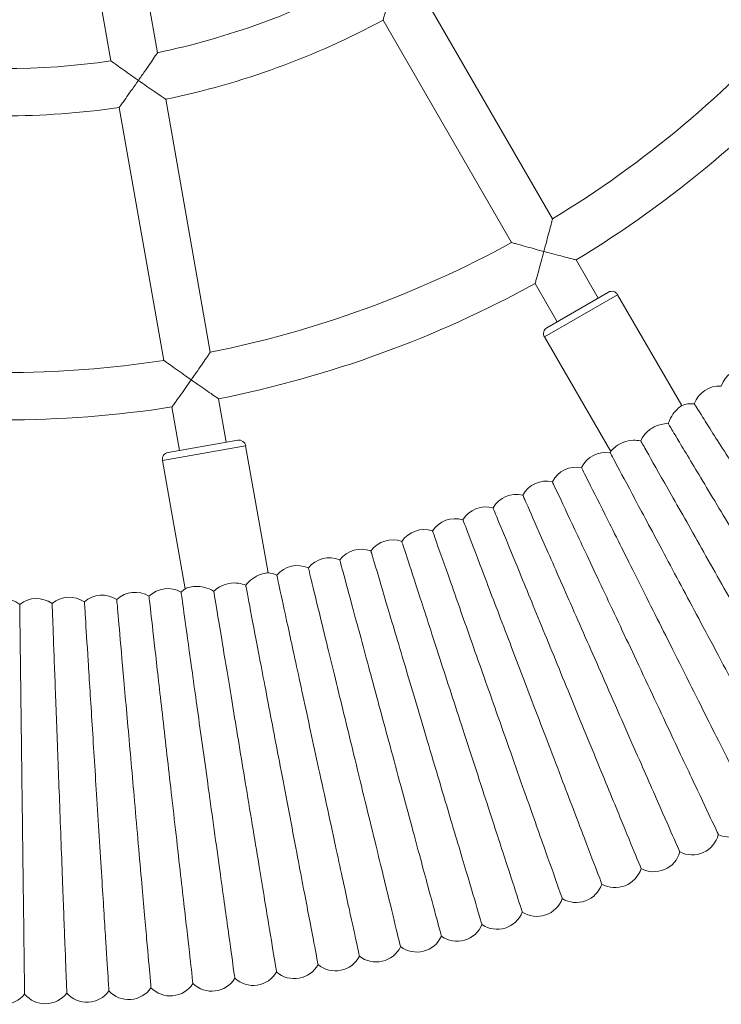
# Model space of a CAD drawing. Units: millimetres. Extents: x 4257 to 4509, y 1172 to 1325.
# Drawn here: x 4402 to 4427, y 1173 to 1208 of the extents above; entities that cross this region are included whole.
import ezdxf

# ---------------------------------------------------------------- set-up
doc = ezdxf.new("R2010")
doc.units = ezdxf.units.MM
doc.layers.add('Lg_prod', color=40, linetype='Continuous')

# ---------------------------------------------------------------- blocks, each defined once
blk = doc.blocks.new('A$C2ECA326F')
at = {"layer": 'Lg_prod', "lineweight": 0}
for p, q in [((94.226, 28.171), (92.905, 35.661)), ((92.847, 27.928), (91.526, 35.418)), ((105.918, 23.25), (102.117, 29.834)), ((104.706, 22.55), (100.904, 29.134)), ((94.41, 19.062), (93.09, 26.549)), ((95.789, 19.305), (94.469, 26.792)), ((107.272, 20.905), (106.618, 22.037)), ((106.059, 20.205), (105.406, 21.337)), ((107.848, 21.007), (105.683, 19.757)), ((105.756, 20.03), (107.575, 21.08)), ((107.848, 21.007), (109.744, 17.724)), ((105.683, 19.757), (107.644, 16.361)), ((96.259, 16.638), (96.032, 17.926)), ((94.88, 16.395), (94.653, 17.683)), ((94.536, 16.334), (96.604, 16.699)), ((96.835, 16.537), (94.373, 16.103)), ((96.835, 16.537), (97.498, 12.777)), ((94.373, 16.103), (95.044, 12.301))]:
    blk.add_line(p, q, dxfattribs=at)
for centre, radius, start, end in [((89.666, 50), 22.3, 281.7988, 298.2012), ((89.666, 50), 31.3, 301.2815, 318.7185), ((89.666, 50), 23.7, 281.6925, 298.3075), ((89.666, 50), 32.7, 301.2266, 318.7734), ((89.666, 50), 22.3, 261.7988, 278.2012), ((89.666, 50), 23.7, 261.6925, 278.3075), ((89.666, 50), 31.3, 281.2815, 298.7185), ((89.666, 50), 32.7, 281.2266, 298.7734), ((107.675, 20.907), 0.2, 30, 120), ((105.856, 19.857), 0.2, 120, 210), ((89.666, 50), 31.3, 261.2815, 278.7185), ((111.676, 18.047), 0.8, 87.73, 161.39), ((110.866, 17.504), 0.8, 86.29, 159.95), ((110.042, 16.981), 0.8, 84.85, 111.9169), ((89.666, 50), 32.7, 261.2266, 278.7734), ((96.639, 16.502), 0.2, 10, 100), ((94.57, 16.137), 0.2, 100, 190), ((107.497, 15.54), 0.8, 80.53, 154.19), ((108.358, 15.999), 0.8, 153.1473, 155.63), ((106.626, 15.103), 0.8, 79.09, 152.75), ((105.743, 14.688), 0.8, 77.65, 151.31), ((104.851, 14.295), 0.8, 76.21, 149.87), ((103.949, 13.925), 0.8, 74.77, 148.43), ((103.038, 13.577), 0.8, 73.33, 146.99), ((102.118, 13.253), 0.8, 71.89, 145.55), ((101.191, 12.951), 0.8, 70.45, 144.11), ((100.256, 12.673), 0.8, 69.01, 142.67), ((99.315, 12.419), 0.8, 67.57, 141.23), ((98.367, 12.188), 0.8, 66.13, 139.79), ((97.414, 11.982), 0.8, 64.69, 83.9787), ((94.529, 11.506), 0.8, 60.37, 134.03), ((95.494, 11.64), 0.8, 124.2921, 135.47), ((89.666, 11.2), 0.8, 53.17, 126.83), ((90.641, 11.212), 0.8, 54.61, 128.27), ((91.615, 11.249), 0.8, 56.05, 129.71), ((92.588, 11.31), 0.8, 57.49, 131.15), ((93.56, 11.396), 0.8, 58.93, 132.59), ((111.172, 5.749), 0.8, 244.593, 347.247), ((110.053, 5.223), 0.8, 243.153, 345.807), ((108.921, 4.725), 0.8, 241.713, 344.367), ((107.777, 4.255), 0.8, 240.273, 342.927), ((106.622, 3.814), 0.8, 238.833, 341.487), ((105.456, 3.403), 0.8, 237.393, 340.047), ((104.28, 3.021), 0.8, 235.953, 338.607), ((103.095, 2.668), 0.8, 234.513, 337.167), ((101.901, 2.346), 0.8, 233.073, 335.727), ((100.7, 2.053), 0.8, 231.633, 334.287), ((98.277, 1.559), 0.8, 228.753, 331.407), ((99.491, 1.791), 0.8, 230.193, 332.847), ((97.057, 1.358), 0.8, 227.313, 329.967), ((94.603, 1.048), 0.8, 224.433, 327.087), ((95.832, 1.188), 0.8, 225.873, 328.527), ((89.666, 0.8), 0.8, 218.673, 321.327), ((90.902, 0.816), 0.8, 220.113, 322.767), ((92.138, 0.862), 0.8, 221.553, 324.207), ((93.372, 0.94), 0.8, 222.993, 325.647)]:
    blk.add_arc(centre, radius, start, end, dxfattribs=at)
for points, knots in [([(101.166, 30.081), (101.166, 30.081), (101.165, 30.08), (101.139, 29.98), (101.111, 29.88), (101.06, 29.69), (101.035, 29.6), (100.988, 29.431), (100.966, 29.352), (100.934, 29.238), (100.922, 29.198), (100.908, 29.147), (100.906, 29.139), (100.904, 29.134)], [-0.001655, -0.001655, -0.001655, -0.001655, 0, 0, 0.310085, 0.310085, 0.605333, 0.605333, 0.906486, 0.906486, 1.134836, 1.134836, 1.335874, 1.335874, 1.335874, 1.335874]), ([(93.66, 27.349), (93.66, 27.35), (93.66, 27.35), (93.722, 27.439), (93.784, 27.527), (93.9, 27.694), (93.955, 27.775), (94.056, 27.921), (94.102, 27.989), (94.167, 28.085), (94.19, 28.119), (94.218, 28.161), (94.226, 28.171), (94.226, 28.171)], [-0.001639, -0.001639, -0.001639, -0.001639, 0, 0, 0.321368, 0.321368, 0.628986, 0.628986, 0.929415, 0.929415, 1.15288, 1.15288, 1.346852, 1.346852, 1.346852, 1.346852]), ([(92.847, 27.928), (92.847, 27.928), (92.857, 27.921), (92.898, 27.891), (92.931, 27.867), (93.025, 27.799), (93.092, 27.751), (93.236, 27.648), (93.316, 27.592), (93.482, 27.474), (93.571, 27.412), (93.659, 27.35), (93.659, 27.35), (93.66, 27.349)], [1.517362, 1.517362, 1.517362, 1.517362, 1.754213, 1.754213, 2.027078, 2.027078, 2.39392, 2.39392, 2.76954, 2.76954, 3.161949, 3.161949, 3.163951, 3.163951, 3.163951, 3.163951]), ([(93.66, 27.349), (93.659, 27.349), (93.659, 27.349), (93.599, 27.263), (93.539, 27.178), (93.426, 27.018), (93.371, 26.941), (93.27, 26.798), (93.222, 26.732), (93.153, 26.636), (93.129, 26.602), (93.098, 26.559), (93.093, 26.553), (93.09, 26.549)], [-0.001639, -0.001639, -0.001639, -0.001639, 0, 0, 0.310227, 0.310227, 0.606131, 0.606131, 0.906736, 0.906736, 1.134882, 1.134882, 1.335886, 1.335886, 1.335886, 1.335886]), ([(94.469, 26.792), (94.464, 26.795), (94.458, 26.799), (94.414, 26.829), (94.38, 26.852), (94.282, 26.919), (94.214, 26.965), (94.07, 27.064), (93.993, 27.118), (93.831, 27.23), (93.746, 27.289), (93.66, 27.349), (93.66, 27.349), (93.66, 27.349)], [1.335886, 1.335886, 1.335886, 1.335886, 1.53689, 1.53689, 1.765035, 1.765035, 2.065641, 2.065641, 2.361545, 2.361545, 2.671772, 2.671772, 2.673411, 2.673411, 2.673411, 2.673411]), ([(105.666, 22.287), (105.666, 22.288), (105.666, 22.288), (105.694, 22.391), (105.721, 22.495), (105.773, 22.69), (105.797, 22.784), (105.842, 22.955), (105.863, 23.035), (105.892, 23.148), (105.902, 23.188), (105.915, 23.238), (105.918, 23.25), (105.918, 23.25)], [-0.001664, -0.001664, -0.001664, -0.001664, 0, 0, 0.318937, 0.318937, 0.623387, 0.623387, 0.925044, 0.925044, 1.149689, 1.149689, 1.345186, 1.345186, 1.345186, 1.345186]), ([(104.706, 22.55), (104.706, 22.55), (104.718, 22.547), (104.767, 22.533), (104.807, 22.522), (104.919, 22.491), (104.999, 22.469), (105.17, 22.422), (105.263, 22.396), (105.458, 22.343), (105.561, 22.315), (105.665, 22.287), (105.665, 22.287), (105.666, 22.287)], [1.516019, 1.516019, 1.516019, 1.516019, 1.754775, 1.754775, 2.029128, 2.029128, 2.397533, 2.397533, 2.769349, 2.769349, 3.158858, 3.158858, 3.16089, 3.16089, 3.16089, 3.16089]), ([(105.666, 22.287), (105.666, 22.287), (105.665, 22.286), (105.638, 22.185), (105.611, 22.085), (105.56, 21.894), (105.535, 21.804), (105.488, 21.634), (105.466, 21.555), (105.435, 21.441), (105.423, 21.401), (105.409, 21.35), (105.407, 21.343), (105.406, 21.337)], [-0.001664, -0.001664, -0.001664, -0.001664, 0, 0, 0.311287, 0.311287, 0.607541, 0.607541, 0.90911, 0.90911, 1.137018, 1.137018, 1.337314, 1.337314, 1.337314, 1.337314]), ([(106.618, 22.037), (106.613, 22.039), (106.605, 22.041), (106.555, 22.054), (106.514, 22.064), (106.4, 22.094), (106.32, 22.114), (106.15, 22.159), (106.059, 22.183), (105.868, 22.233), (105.768, 22.26), (105.667, 22.287), (105.666, 22.287), (105.666, 22.287)], [1.337314, 1.337314, 1.337314, 1.337314, 1.53761, 1.53761, 1.765517, 1.765517, 2.067087, 2.067087, 2.363341, 2.363341, 2.674628, 2.674628, 2.676291, 2.676291, 2.676291, 2.676291]), ([(95.222, 18.486), (95.223, 18.487), (95.223, 18.487), (95.284, 18.575), (95.346, 18.662), (95.461, 18.829), (95.516, 18.908), (95.617, 19.054), (95.664, 19.122), (95.73, 19.218), (95.753, 19.252), (95.782, 19.294), (95.789, 19.305), (95.789, 19.305)], [-0.001656, -0.001656, -0.001656, -0.001656, 0, 0, 0.319181, 0.319181, 0.624094, 0.624094, 0.925359, 0.925359, 1.149849, 1.149849, 1.345194, 1.345194, 1.345194, 1.345194]), ([(94.41, 19.062), (94.41, 19.062), (94.421, 19.054), (94.462, 19.024), (94.496, 19.001), (94.59, 18.933), (94.657, 18.885), (94.802, 18.782), (94.881, 18.726), (95.046, 18.61), (95.134, 18.548), (95.222, 18.487), (95.222, 18.486), (95.222, 18.486)], [1.51599, 1.51599, 1.51599, 1.51599, 1.754546, 1.754546, 2.028693, 2.028693, 2.396598, 2.396598, 2.768958, 2.768958, 3.158742, 3.158742, 3.160764, 3.160764, 3.160764, 3.160764]), ([(95.222, 18.486), (95.222, 18.486), (95.222, 18.485), (95.162, 18.4), (95.102, 18.314), (94.988, 18.153), (94.934, 18.076), (94.832, 17.933), (94.784, 17.866), (94.716, 17.77), (94.692, 17.736), (94.661, 17.693), (94.656, 17.687), (94.653, 17.683)], [-0.001656, -0.001656, -0.001656, -0.001656, 0, 0, 0.311368, 0.311368, 0.607974, 0.607974, 0.909246, 0.909246, 1.137043, 1.137043, 1.33732, 1.33732, 1.33732, 1.33732]), ([(96.032, 17.926), (96.028, 17.929), (96.021, 17.933), (95.978, 17.963), (95.943, 17.986), (95.846, 18.053), (95.778, 18.1), (95.634, 18.2), (95.556, 18.253), (95.394, 18.366), (95.309, 18.426), (95.223, 18.486), (95.223, 18.486), (95.222, 18.486)], [1.33732, 1.33732, 1.33732, 1.33732, 1.537597, 1.537597, 1.765394, 1.765394, 2.066666, 2.066666, 2.363272, 2.363272, 2.67464, 2.67464, 2.676295, 2.676295, 2.676295, 2.676295]), ([(109.744, 17.724), (109.744, 17.724), (109.744, 17.724), (109.744, 17.723), (109.743, 17.723), (109.74, 17.721), (109.737, 17.719), (109.722, 17.708), (109.703, 17.695), (109.637, 17.642), (109.582, 17.593), (109.473, 17.455), (109.422, 17.374), (109.37, 17.249), (109.359, 17.219), (109.35, 17.188)], [0.585323, 0.585323, 0.585323, 0.585323, 0.593226, 0.593226, 0.663202, 0.663202, 0.767737, 0.767737, 1.030219, 1.030219, 1.455892, 1.455892, 1.843999, 1.843999, 1.960759, 1.960759, 1.960759, 1.960759]), ([(113.248, 12.84), (112.845, 13.475), (112.445, 14.106), (111.694, 15.289), (111.352, 15.828), (110.77, 16.744), (110.537, 17.112), (110.213, 17.623), (110.125, 17.762), (110.115, 17.778), (110.114, 17.778), (110.114, 17.778)], [0, 0, 0, 0, 2.257693, 2.257693, 4.517741, 4.517741, 6.779438, 6.779438, 9.040849, 9.040849, 9.176626, 9.176626, 9.176626, 9.176626]), ([(109.35, 17.188), (109.277, 17.192), (109.203, 17.185), (109.039, 17.147), (108.951, 17.11), (108.869, 17.059), (108.823, 17.031), (108.78, 16.999), (108.7, 16.927), (108.664, 16.887), (108.592, 16.794), (108.558, 16.738), (108.532, 16.68)], [-0.536906, -0.536906, -0.536906, -0.536906, -0.293355, -0.293355, 0, 0, 0, 0.161586, 0.161586, 0.322546, 0.322546, 0.518817, 0.518817, 0.518817, 0.518817]), ([(112.307, 12.259), (111.92, 12.905), (111.535, 13.545), (110.815, 14.746), (110.486, 15.294), (109.928, 16.224), (109.704, 16.597), (109.458, 17.008), (109.391, 17.119), (109.35, 17.188)], [0, 0, 0, 0, 2.257693, 2.257693, 4.517741, 4.517741, 6.779438, 6.779438, 8.094586, 8.094586, 8.094586, 8.094586]), ([(108.532, 16.68), (108.457, 16.695), (108.382, 16.699), (108.206, 16.691), (108.112, 16.669), (107.932, 16.604), (107.856, 16.559), (107.745, 16.476), (107.708, 16.438), (107.672, 16.397), (107.664, 16.386), (107.652, 16.372), (107.649, 16.367), (107.645, 16.363), (107.645, 16.361), (107.644, 16.361), (107.644, 16.361), (107.644, 16.361)], [-2.716554, -2.716554, -2.716554, -2.716554, -2.488753, -2.488753, -2.165459, -2.165459, -1.787873, -1.787873, -1.451263, -1.451263, -1.298463, -1.298463, -1.176737, -1.176737, -1.110773, -1.110773, -1.082034, -1.082034, -1.082034, -1.082034]), ([(111.351, 11.702), (110.98, 12.357), (110.612, 13.007), (109.922, 14.226), (109.607, 14.782), (109.073, 15.726), (108.859, 16.104), (108.632, 16.505), (108.573, 16.609), (108.532, 16.68)], [0, 0, 0, 0, 2.257693, 2.257693, 4.517741, 4.517741, 6.779438, 6.779438, 7.956196, 7.956196, 7.956196, 7.956196]), ([(110.382, 11.169), (110.028, 11.833), (109.676, 12.492), (109.017, 13.728), (108.716, 14.292), (108.205, 15.249), (108.001, 15.633), (107.716, 16.167), (107.638, 16.312), (107.629, 16.329), (107.629, 16.329), (107.629, 16.329)], [0, 0, 0, 0, 2.257693, 2.257693, 4.517741, 4.517741, 6.779438, 6.779438, 9.040849, 9.040849, 9.176626, 9.176626, 9.176626, 9.176626]), ([(109.4, 10.661), (109.062, 11.334), (108.727, 12.001), (108.099, 13.253), (107.813, 13.824), (107.326, 14.794), (107.131, 15.183), (106.86, 15.724), (106.786, 15.871), (106.777, 15.888), (106.777, 15.889), (106.777, 15.889)], [0, 0, 0, 0, 2.257693, 2.257693, 4.517741, 4.517741, 6.779438, 6.779438, 9.040849, 9.040849, 9.176626, 9.176626, 9.176626, 9.176626]), ([(108.405, 10.177), (108.084, 10.858), (107.766, 11.534), (107.17, 12.801), (106.898, 13.38), (106.436, 14.361), (106.251, 14.755), (105.993, 15.303), (105.923, 15.452), (105.915, 15.469), (105.915, 15.469), (105.915, 15.469)], [0, 0, 0, 0, 2.257693, 2.257693, 4.517741, 4.517741, 6.779438, 6.779438, 9.040849, 9.040849, 9.176626, 9.176626, 9.176626, 9.176626]), ([(107.398, 9.719), (107.095, 10.408), (106.794, 11.092), (106.23, 12.373), (105.972, 12.958), (105.535, 13.951), (105.36, 14.349), (105.116, 14.903), (105.049, 15.054), (105.042, 15.071), (105.042, 15.072), (105.042, 15.072)], [0, 0, 0, 0, 2.257693, 2.257693, 4.517741, 4.517741, 6.779438, 6.779438, 9.040849, 9.040849, 9.176626, 9.176626, 9.176626, 9.176626]), ([(106.38, 9.286), (106.094, 9.982), (105.811, 10.674), (105.279, 11.969), (105.036, 12.56), (104.624, 13.564), (104.459, 13.966), (104.229, 14.526), (104.166, 14.679), (104.159, 14.696), (104.159, 14.697), (104.159, 14.697)], [0, 0, 0, 0, 2.257693, 2.257693, 4.517741, 4.517741, 6.779438, 6.779438, 9.040849, 9.040849, 9.176626, 9.176626, 9.176626, 9.176626]), ([(105.352, 8.879), (105.084, 9.582), (104.817, 10.28), (104.318, 11.588), (104.09, 12.186), (103.704, 13.199), (103.549, 13.606), (103.333, 14.171), (103.274, 14.325), (103.268, 14.343), (103.267, 14.344), (103.267, 14.344)], [0, 0, 0, 0, 2.257693, 2.257693, 4.517741, 4.517741, 6.779438, 6.779438, 9.040849, 9.040849, 9.176626, 9.176626, 9.176626, 9.176626]), ([(104.313, 8.498), (104.063, 9.207), (103.814, 9.912), (103.348, 11.232), (103.136, 11.835), (102.775, 12.858), (102.63, 13.268), (102.428, 13.839), (102.373, 13.995), (102.367, 14.012), (102.367, 14.013), (102.367, 14.013)], [0, 0, 0, 0, 2.257693, 2.257693, 4.517741, 4.517741, 6.779438, 6.779438, 9.040849, 9.040849, 9.176626, 9.176626, 9.176626, 9.176626]), ([(103.266, 8.143), (103.033, 8.859), (102.802, 9.569), (102.37, 10.901), (102.172, 11.509), (101.837, 12.541), (101.703, 12.954), (101.516, 13.53), (101.465, 13.687), (101.459, 13.705), (101.459, 13.705), (101.459, 13.705)], [0, 0, 0, 0, 2.257693, 2.257693, 4.517741, 4.517741, 6.779438, 6.779438, 9.040849, 9.040849, 9.176626, 9.176626, 9.176626, 9.176626]), ([(102.21, 7.814), (101.995, 8.536), (101.782, 9.252), (101.383, 10.594), (101.201, 11.207), (100.892, 12.247), (100.768, 12.663), (100.595, 13.244), (100.548, 13.402), (100.543, 13.42), (100.543, 13.42), (100.543, 13.42)], [0, 0, 0, 0, 2.257693, 2.257693, 4.517741, 4.517741, 6.779438, 6.779438, 9.040849, 9.040849, 9.176626, 9.176626, 9.176626, 9.176626]), ([(101.146, 7.512), (100.949, 8.239), (100.754, 8.96), (100.389, 10.312), (100.222, 10.929), (99.94, 11.976), (99.826, 12.396), (99.668, 12.981), (99.625, 13.14), (99.62, 13.158), (99.62, 13.158), (99.62, 13.158)], [0, 0, 0, 0, 2.257693, 2.257693, 4.517741, 4.517741, 6.779438, 6.779438, 9.040849, 9.040849, 9.176626, 9.176626, 9.176626, 9.176626]), ([(100.074, 7.237), (99.896, 7.968), (99.72, 8.694), (99.388, 10.055), (99.237, 10.676), (98.981, 11.73), (98.878, 12.153), (98.735, 12.741), (98.696, 12.901), (98.691, 12.919), (98.691, 12.92), (98.691, 12.92)], [0, 0, 0, 0, 2.257693, 2.257693, 4.517741, 4.517741, 6.779438, 6.779438, 9.040849, 9.040849, 9.176626, 9.176626, 9.176626, 9.176626]), ([(97.498, 12.777), (97.498, 12.777), (97.498, 12.777), (97.496, 12.777), (97.494, 12.777), (97.485, 12.776), (97.474, 12.775), (97.421, 12.767), (97.355, 12.755), (97.201, 12.698), (97.117, 12.656), (96.965, 12.544), (96.897, 12.481), (96.838, 12.404)], [0.786271, 0.786271, 0.786271, 0.786271, 0.836529, 0.836529, 0.919354, 0.919354, 1.093466, 1.093466, 1.55205, 1.55205, 1.965071, 1.965071, 2.303931, 2.303931, 2.303931, 2.303931]), ([(98.996, 6.989), (98.837, 7.725), (98.678, 8.455), (98.382, 9.823), (98.246, 10.448), (98.016, 11.508), (97.924, 11.933), (97.795, 12.525), (97.761, 12.686), (97.757, 12.704), (97.756, 12.705), (97.756, 12.705)], [0, 0, 0, 0, 2.257693, 2.257693, 4.517741, 4.517741, 6.779438, 6.779438, 9.040849, 9.040849, 9.176626, 9.176626, 9.176626, 9.176626]), ([(95.892, 12.227), (95.89, 12.228), (95.889, 12.229), (95.799, 12.282), (95.709, 12.318), (95.52, 12.365), (95.429, 12.372), (95.265, 12.366), (95.197, 12.352), (95.118, 12.33), (95.094, 12.321), (95.065, 12.31), (95.056, 12.306), (95.047, 12.303), (95.046, 12.302), (95.044, 12.301), (95.044, 12.301), (95.044, 12.301)], [-2.436405, -2.436405, -2.436405, -2.436405, -2.430519, -2.430519, -2.127306, -2.127306, -1.786785, -1.786785, -1.424536, -1.424536, -1.211284, -1.211284, -1.04924, -1.04924, -0.971703, -0.971703, -0.926605, -0.926605, -0.926605, -0.926605]), ([(96.838, 12.404), (96.77, 12.434), (96.698, 12.454), (96.529, 12.477), (96.434, 12.475), (96.34, 12.457), (96.242, 12.439), (96.149, 12.405), (96.001, 12.321), (95.943, 12.277), (95.892, 12.227)], [-0.526464, -0.526464, -0.526464, -0.526464, -0.288702, -0.288702, 0, 0, 0, 0.296796, 0.296796, 0.521524, 0.521524, 0.521524, 0.521524]), ([(97.913, 6.768), (97.772, 7.508), (97.632, 8.241), (97.369, 9.617), (97.249, 10.245), (97.046, 11.31), (96.965, 11.738), (96.876, 12.2), (96.853, 12.324), (96.838, 12.404)], [0, 0, 0, 0, 2.257693, 2.257693, 4.517741, 4.517741, 6.779438, 6.779438, 8.036339, 8.036339, 8.036339, 8.036339]), ([(93.532, 6.159), (93.466, 6.909), (93.4, 7.654), (93.277, 9.05), (93.221, 9.688), (93.126, 10.769), (93.087, 11.202), (93.034, 11.804), (93.02, 11.967), (93.018, 11.984), (93.018, 11.985), (93.018, 11.985)], [0, 0, 0, 0, 2.25935, 2.25935, 4.523024, 4.523024, 6.788481, 6.788481, 9.051978, 9.051978, 9.176719, 9.176719, 9.176719, 9.176719]), ([(94.633, 6.27), (94.548, 7.018), (94.463, 7.76), (94.305, 9.152), (94.233, 9.788), (94.111, 10.866), (94.062, 11.298), (93.993, 11.899), (93.975, 12.063), (93.973, 12.081), (93.973, 12.081), (93.973, 12.081)], [0, 0, 0, 0, 2.258333, 2.258333, 4.519777, 4.519777, 6.782917, 6.782917, 9.045129, 9.045129, 9.176661, 9.176661, 9.176661, 9.176661]), ([(95.73, 6.409), (95.626, 7.154), (95.523, 7.894), (95.33, 9.281), (95.242, 9.914), (95.093, 10.989), (95.033, 11.419), (94.95, 12.019), (94.927, 12.182), (94.924, 12.201), (94.924, 12.201), (94.924, 12.201)], [0, 0, 0, 0, 2.257693, 2.257693, 4.517741, 4.517741, 6.779438, 6.779438, 9.040849, 9.040849, 9.176626, 9.176626, 9.176626, 9.176626]), ([(96.824, 6.575), (96.701, 7.317), (96.58, 8.054), (96.352, 9.436), (96.248, 10.067), (96.072, 11.137), (96.001, 11.566), (95.925, 12.025), (95.905, 12.146), (95.892, 12.227)], [0, 0, 0, 0, 2.257693, 2.257693, 4.517741, 4.517741, 6.779438, 6.779438, 7.990648, 7.990648, 7.990648, 7.990648]), ([(90.29, 0.3), (90.29, 0.3), (90.29, 0.302), (90.29, 0.343), (90.287, 0.527), (90.279, 1.17), (90.274, 1.622), (90.26, 2.736), (90.251, 3.386), (90.234, 4.796), (90.224, 5.542), (90.206, 7.035), (90.196, 7.768), (90.179, 9.127), (90.172, 9.74), (90.159, 10.768), (90.154, 11.173), (90.147, 11.706), (90.145, 11.84), (90.145, 11.84)], [-27.374576, -27.374576, -27.374576, -27.374576, -27.098045, -27.098045, -24.82781, -24.82781, -22.558727, -22.558727, -20.300798, -20.300798, -18.055433, -18.055433, -15.817639, -15.817639, -13.579883, -13.579883, -11.334849, -11.334849, -9.17694, -9.17694, -9.17694, -9.17694]), ([(91.324, 6.02), (91.296, 6.774), (91.268, 7.522), (91.215, 8.926), (91.191, 9.568), (91.15, 10.655), (91.133, 11.089), (91.111, 11.69), (91.105, 11.851), (91.104, 11.864), (91.104, 11.864), (91.104, 11.864)], [0, 0, 0, 0, 2.263129, 2.263129, 4.535209, 4.535209, 6.809529, 6.809529, 9.077942, 9.077942, 9.17694, 9.17694, 9.17694, 9.17694]), ([(92.429, 6.076), (92.382, 6.828), (92.335, 7.574), (92.247, 8.974), (92.207, 9.614), (92.138, 10.698), (92.111, 11.132), (92.073, 11.734), (92.063, 11.896), (92.062, 11.912), (92.062, 11.913), (92.062, 11.913)], [0, 0, 0, 0, 2.260738, 2.260738, 4.527478, 4.527478, 6.796142, 6.796142, 9.061419, 9.061419, 9.176798, 9.176798, 9.176798, 9.176798]), ([(113.061, 6.147), (113.061, 6.147), (113.01, 6.243), (112.793, 6.649), (112.612, 6.988), (112.143, 7.869), (111.858, 8.402), (111.361, 9.335), (111.172, 9.689), (110.782, 10.419), (110.582, 10.793), (110.382, 11.169)], [27.374287, 27.374287, 27.374287, 27.374287, 29.320049, 29.320049, 31.579954, 31.579954, 33.837275, 33.837275, 35.112495, 35.112495, 36.390664, 36.390664, 36.390664, 36.390664]), ([(111.952, 5.573), (111.952, 5.573), (111.903, 5.67), (111.697, 6.082), (111.524, 6.425), (111.077, 7.318), (110.806, 7.858), (110.332, 8.803), (110.152, 9.161), (109.781, 9.901), (109.591, 10.28), (109.4, 10.661)], [27.374287, 27.374287, 27.374287, 27.374287, 29.320049, 29.320049, 31.579954, 31.579954, 33.837275, 33.837275, 35.112495, 35.112495, 36.390664, 36.390664, 36.390664, 36.390664]), ([(110.829, 5.027), (110.829, 5.027), (110.782, 5.125), (110.586, 5.542), (110.422, 5.89), (109.997, 6.793), (109.74, 7.34), (109.29, 8.296), (109.119, 8.659), (108.767, 9.408), (108.586, 9.792), (108.405, 10.177)], [27.374287, 27.374287, 27.374287, 27.374287, 29.320049, 29.320049, 31.579954, 31.579954, 33.837275, 33.837275, 35.112495, 35.112495, 36.390664, 36.390664, 36.390664, 36.390664]), ([(109.692, 4.509), (109.692, 4.509), (109.648, 4.608), (109.462, 5.03), (109.307, 5.382), (108.905, 6.296), (108.662, 6.849), (108.236, 7.816), (108.074, 8.184), (107.741, 8.941), (107.57, 9.329), (107.398, 9.719)], [27.374287, 27.374287, 27.374287, 27.374287, 29.320049, 29.320049, 31.579954, 31.579954, 33.837275, 33.837275, 35.112495, 35.112495, 36.390664, 36.390664, 36.390664, 36.390664]), ([(108.542, 4.02), (108.542, 4.02), (108.501, 4.121), (108.326, 4.547), (108.18, 4.903), (107.801, 5.826), (107.571, 6.385), (107.17, 7.363), (107.017, 7.734), (106.703, 8.5), (106.542, 8.892), (106.38, 9.286)], [27.374287, 27.374287, 27.374287, 27.374287, 29.320049, 29.320049, 31.579954, 31.579954, 33.837275, 33.837275, 35.112495, 35.112495, 36.390664, 36.390664, 36.390664, 36.390664]), ([(107.381, 3.56), (107.381, 3.56), (107.342, 3.662), (107.178, 4.092), (107.041, 4.451), (106.685, 5.384), (106.47, 5.949), (106.093, 6.937), (105.95, 7.311), (105.655, 8.085), (105.504, 8.481), (105.352, 8.879)], [27.374287, 27.374287, 27.374287, 27.374287, 29.320049, 29.320049, 31.579954, 31.579954, 33.837275, 33.837275, 35.112495, 35.112495, 36.390664, 36.390664, 36.390664, 36.390664]), ([(106.208, 3.13), (106.208, 3.13), (106.172, 3.232), (106.019, 3.667), (105.891, 4.029), (105.558, 4.971), (105.357, 5.54), (105.005, 6.537), (104.872, 6.916), (104.596, 7.696), (104.455, 8.096), (104.313, 8.498)], [27.374287, 27.374287, 27.374287, 27.374287, 29.320049, 29.320049, 31.579954, 31.579954, 33.837275, 33.837275, 35.112495, 35.112495, 36.390664, 36.390664, 36.390664, 36.390664]), ([(105.025, 2.729), (105.025, 2.729), (104.991, 2.832), (104.849, 3.271), (104.73, 3.636), (104.422, 4.586), (104.235, 5.16), (103.908, 6.166), (103.784, 6.547), (103.529, 7.334), (103.398, 7.738), (103.266, 8.143)], [27.374287, 27.374287, 27.374287, 27.374287, 29.320049, 29.320049, 31.579954, 31.579954, 33.837275, 33.837275, 35.112495, 35.112495, 36.390664, 36.390664, 36.390664, 36.390664]), ([(103.832, 2.358), (103.832, 2.358), (103.801, 2.462), (103.67, 2.904), (103.56, 3.272), (103.276, 4.229), (103.104, 4.808), (102.802, 5.822), (102.688, 6.206), (102.452, 6.999), (102.331, 7.406), (102.21, 7.814)], [27.374287, 27.374287, 27.374287, 27.374287, 29.320049, 29.320049, 31.579954, 31.579954, 33.837275, 33.837275, 35.112495, 35.112495, 36.390664, 36.390664, 36.390664, 36.390664]), ([(102.631, 2.017), (102.631, 2.017), (102.602, 2.122), (102.482, 2.567), (102.382, 2.938), (102.121, 3.901), (101.964, 4.485), (101.688, 5.505), (101.583, 5.893), (101.367, 6.692), (101.257, 7.101), (101.146, 7.512)], [27.374287, 27.374287, 27.374287, 27.374287, 29.320049, 29.320049, 31.579954, 31.579954, 33.837275, 33.837275, 35.112495, 35.112495, 36.390664, 36.390664, 36.390664, 36.390664]), ([(101.421, 1.706), (101.421, 1.706), (101.395, 1.812), (101.286, 2.26), (101.195, 2.633), (100.959, 3.603), (100.816, 4.19), (100.566, 5.217), (100.471, 5.607), (100.275, 6.411), (100.175, 6.823), (100.074, 7.237)], [27.374287, 27.374287, 27.374287, 27.374287, 29.320049, 29.320049, 31.579954, 31.579954, 33.837275, 33.837275, 35.112495, 35.112495, 36.390664, 36.390664, 36.390664, 36.390664]), ([(98.979, 1.177), (98.979, 1.177), (98.959, 1.283), (98.873, 1.736), (98.801, 2.114), (98.613, 3.094), (98.5, 3.688), (98.302, 4.726), (98.227, 5.12), (98.072, 5.933), (97.992, 6.35), (97.913, 6.768)], [27.374287, 27.374287, 27.374287, 27.374287, 29.320049, 29.320049, 31.579954, 31.579954, 33.837275, 33.837275, 35.112495, 35.112495, 36.390664, 36.390664, 36.390664, 36.390664]), ([(100.203, 1.426), (100.203, 1.426), (100.18, 1.532), (100.083, 1.983), (100.001, 2.358), (99.789, 3.334), (99.661, 3.924), (99.437, 4.958), (99.352, 5.35), (99.177, 6.159), (99.087, 6.573), (98.996, 6.989)], [27.374287, 27.374287, 27.374287, 27.374287, 29.320049, 29.320049, 31.579954, 31.579954, 33.837275, 33.837275, 35.112495, 35.112495, 36.390664, 36.390664, 36.390664, 36.390664]), ([(97.749, 0.958), (97.749, 0.958), (97.732, 1.065), (97.657, 1.52), (97.594, 1.899), (97.432, 2.884), (97.334, 3.48), (97.162, 4.523), (97.096, 4.919), (96.962, 5.736), (96.893, 6.154), (96.824, 6.575)], [27.374287, 27.374287, 27.374287, 27.374287, 29.320049, 29.320049, 31.579954, 31.579954, 33.837275, 33.837275, 35.112495, 35.112495, 36.390664, 36.390664, 36.390664, 36.390664]), ([(94.032, 0.488), (94.032, 0.488), (94.023, 0.598), (93.982, 1.06), (93.948, 1.444), (93.86, 2.438), (93.807, 3.039), (93.715, 4.091), (93.679, 4.49), (93.607, 5.314), (93.569, 5.735), (93.532, 6.159)], [27.374372, 27.374372, 27.374372, 27.374372, 29.331369, 29.331369, 31.587555, 31.587555, 33.840859, 33.840859, 35.114629, 35.114629, 36.390688, 36.390688, 36.390688, 36.390688]), ([(95.275, 0.614), (95.275, 0.614), (95.263, 0.722), (95.211, 1.181), (95.167, 1.563), (95.055, 2.555), (94.986, 3.155), (94.867, 4.205), (94.822, 4.604), (94.729, 5.426), (94.681, 5.847), (94.633, 6.27)], [27.37432, 27.37432, 27.37432, 27.37432, 29.324406, 29.324406, 31.582885, 31.582885, 33.838655, 33.838655, 35.113318, 35.113318, 36.390673, 36.390673, 36.390673, 36.390673]), ([(96.514, 0.77), (96.514, 0.77), (96.499, 0.878), (96.436, 1.334), (96.383, 1.715), (96.245, 2.704), (96.162, 3.302), (96.016, 4.349), (95.961, 4.747), (95.847, 5.567), (95.789, 5.987), (95.73, 6.409)], [27.374287, 27.374287, 27.374287, 27.374287, 29.320049, 29.320049, 31.579954, 31.579954, 33.837275, 33.837275, 35.112495, 35.112495, 36.390664, 36.390664, 36.390664, 36.390664]), ([(91.539, 0.331), (91.539, 0.331), (91.535, 0.444), (91.517, 0.916), (91.502, 1.302), (91.465, 2.298), (91.442, 2.9), (91.402, 3.952), (91.387, 4.352), (91.356, 5.175), (91.34, 5.597), (91.324, 6.02)], [27.374576, 27.374576, 27.374576, 27.374576, 29.357636, 29.357636, 31.605026, 31.605026, 33.849153, 33.849153, 35.119537, 35.119537, 36.390746, 36.390746, 36.390746, 36.390746]), ([(92.787, 0.394), (92.787, 0.394), (92.78, 0.505), (92.75, 0.971), (92.726, 1.356), (92.663, 2.352), (92.626, 2.953), (92.559, 4.006), (92.534, 4.406), (92.482, 5.23), (92.456, 5.652), (92.429, 6.076)], [27.374445, 27.374445, 27.374445, 27.374445, 29.340944, 29.340944, 31.59395, 31.59395, 33.843886, 33.843886, 35.116424, 35.116424, 36.390708, 36.390708, 36.390708, 36.390708])]:
    blk.add_open_spline(points, degree=3, knots=knots, dxfattribs=at)

msp = doc.modelspace()

# ---------------------------------------------------------------- block references
at = {"layer": 'Lg_prod', "lineweight": 13, "xscale": 1.2, "yscale": 1.2, "zscale": 1.2}
msp.add_blockref('A$C2ECA326F', (4294.145, 1173.205), dxfattribs=at)

doc.saveas('drawing.dxf')
